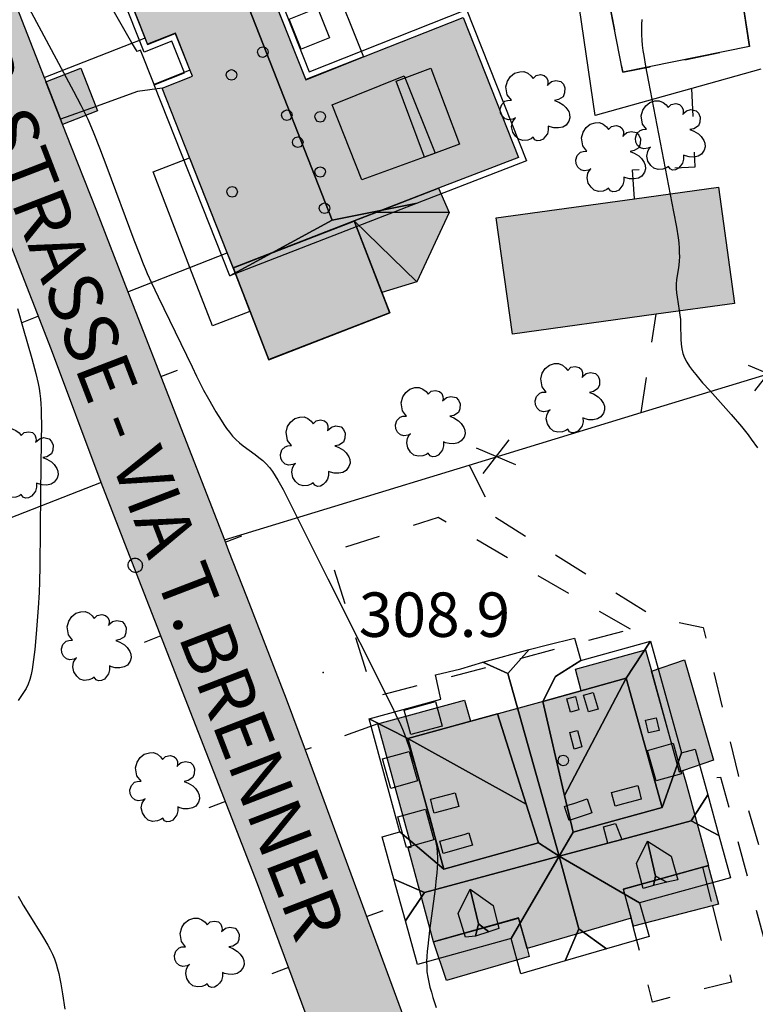
# Model space of a CAD drawing. Extents: x 664999 to 666002, y 5169998 to 5170502.
# Drawn here: x 665392 to 665434, y 5170220 to 5170276 of the extents above; entities that cross this region are included whole.
import ezdxf

# ---------------------------------------------------------------- set-up
doc = ezdxf.new("R2010")
doc.units = 0
doc.header["$LTSCALE"] = 2
doc.header["$MEASUREMENT"] = 0
for name, pattern in [('L04', [0]), ('L05', [0]), ('L07', [0]), ('L10', [2, 1, -1])]:
    doc.linetypes.add(name, pattern=pattern)
for name, color, linetype in [('ABBAINO', 7, 'Continuous'), ('ALBERO ISOLATO', 97, 'Continuous'), ('BORDO STRADA ASFALTATO', 2, 'Continuous'), ('CAMINO', 7, 'Continuous'), ('CAMP_ACQUE', 150, 'Continuous'), ('CAMP_EDIF_RES', 35, 'Continuous'), ('CAMP_TETTOIA', 9, 'Continuous'), ('CAMP_VIAB', 8, 'Continuous'), ('CHIUSURA CANCELLO CARRABILE', 7, 'Continuous'), ('COPERTURA PIANA AREALE', 7, 'Continuous'), ('CURVE DI LIVELLO DIRETTRICI', 59, 'Continuous'), ('CURVE DI LIVELLO ORDINARIE', 53, 'Continuous'), ('EDIFICIO RESIDENZIALE', 35, 'Continuous'), ('ELEMENTO DI COPERTURA TERRAZZO', 7, 'Continuous'), ('ELEMENTO DI COPERTURA TETTOIA', 7, 'Continuous'), ('ELEMENTO DIVISORIO', 1, 'L05'), ('FALDA DI COPERTURA AREALE', 7, 'Continuous'), ('FILARE ALBERI', 97, 'Continuous'), ('LUCERNARIO', 7, 'Continuous'), ('ORTO', 3, 'Continuous'), ('PALO', 212, 'Continuous'), ('PISCINA SCOPERTA', 5, 'Continuous'), ('PUNTO QUOTATO', 7, 'Continuous'), ('PUNTUALE DI COMIGNOLO', 7, 'Continuous'), ('RECINZIONE', 1, 'L04'), ('RETE METALLICA', 1, 'L07'), ('TESTO QUOTE A TERRA', 7, 'Continuous'), ("TESTO VIABILITA'", 7, 'Continuous'), ('TORRE ASCENSORE', 7, 'Continuous'), ("UNITA' VOLUMETRICA AL SUOLO", 253, 'Continuous'), ('VANO TECNICO', 253, 'Continuous'), ('VESTIZIONI VIALETTI', 3, 'L10')]:
    doc.layers.add(name, color=color, linetype=linetype)
doc.styles.add('Style00', font='Arial', dxfattribs={"height": 0.2})

# ---------------------------------------------------------------- blocks, each defined once
blk = doc.blocks.new('Q0050033')
for p, q in [((-0.494, -0.007), (-0.432, 0.248)), ((-0.432, 0.248), (-0.25, 0.429)), ((-0.25, 0.429), (-0.003, 0.496)), ((-0.003, 0.496), (0.245, 0.431)), ((0.245, 0.431), (0.428, 0.253)), ((0.428, 0.253), (0.499, -0.001)), ((-0.412, -0.274), (-0.494, -0.007)), ((-0.243, -0.434), (-0.412, -0.274)), ((0.002, -0.497), (-0.243, -0.434)), ((0.246, -0.431), (0.002, -0.497)), ((0.425, -0.253), (0.246, -0.431)), ((0.499, -0.001), (0.425, -0.253))]:
    blk.add_line(p, q)
blk = doc.blocks.new('Q0060040')
for p, q in [((-0.493, -0.344), (0.488, 0.349)), ((0.462, -0.379), (-0.46, 0.392))]:
    blk.add_line(p, q)
blk = doc.blocks.new('Q0120025')
blk.add_line((0, 0), (0, 0.5))
blk = doc.blocks.new('S37')
for p, q in [((-0.99, -0.01), (-0.97, 0.17)), ((-0.97, 0.17), (-0.93, 0.33)), ((-0.93, 0.33), (-0.87, 0.47)), ((-0.87, 0.47), (-0.79, 0.6)), ((-0.79, 0.6), (-0.68, 0.71)), ((-0.68, 0.71), (-0.58, 0.8)), ((-0.58, 0.8), (-0.49, 0.87)), ((-0.49, 0.87), (-0.37, 0.93)), ((-0.37, 0.93), (-0.26, 0.97)), ((-0.26, 0.97), (-0.13, 0.99)), ((-0.13, 0.99), (-0.01, 1)), ((-0.01, 1), (0.15, 0.99)), ((0.15, 0.99), (0.35, 0.94)), ((0.35, 0.94), (0.55, 0.82)), ((0.55, 0.82), (0.68, 0.73)), ((0.68, 0.73), (0.77, 0.62)), ((0.77, 0.62), (0.87, 0.5)), ((0.87, 0.5), (0.93, 0.39)), ((0.93, 0.39), (0.99, 0.23)), ((0.99, 0.23), (1.01, 0.09)), ((1.01, 0.09), (1.03, -0.03)), ((-0.97, -0.15), (-0.99, -0.01)), ((-0.94, -0.26), (-0.97, -0.15)), ((-0.9, -0.4), (-0.94, -0.26)), ((-0.84, -0.51), (-0.9, -0.4)), ((-0.78, -0.61), (-0.84, -0.51)), ((-0.66, -0.71), (-0.78, -0.61)), ((-0.57, -0.8), (-0.66, -0.71)), ((-0.49, -0.87), (-0.57, -0.8)), ((-0.36, -0.93), (-0.49, -0.87)), ((-0.22, -0.98), (-0.36, -0.93)), ((-0.06, -1.01), (-0.22, -0.98)), ((0.07, -1.02), (-0.06, -1.01)), ((0.22, -1.01), (0.07, -1.02)), ((0.36, -0.97), (0.22, -1.01)), ((0.52, -0.89), (0.36, -0.97)), ((0.65, -0.81), (0.52, -0.89)), ((0.78, -0.68), (0.65, -0.81)), ((0.87, -0.56), (0.78, -0.68)), ((0.93, -0.45), (0.87, -0.56)), ((0.98, -0.3), (0.93, -0.45)), ((1.01, -0.17), (0.98, -0.3)), ((1.03, -0.03), (1.01, -0.17))]:
    blk.add_line(p, q)
blk = doc.blocks.new('S57')
for p, q in [((-0.681, 0.786), (-0.565, 0.881)), ((-0.565, 0.881), (-0.421, 0.924)), ((-0.421, 0.924), (-0.304, 0.927)), ((-0.304, 0.927), (-0.194, 0.881)), ((-0.194, 0.881), (-0.107, 0.81)), ((0.038, 0.821), (0.163, 0.844)), ((0.163, 0.844), (0.269, 0.818)), ((-0.809, 0.498), (-0.765, 0.66)), ((-0.765, 0.66), (-0.681, 0.786)), ((-0.107, 0.81), (-0.047, 0.735)), ((-0.047, 0.735), (0.038, 0.821)), ((0.269, 0.818), (0.336, 0.759)), ((0.336, 0.759), (0.369, 0.675)), ((0.37, 0.599), (0.359, 0.538)), ((0.359, 0.538), (0.394, 0.579)), ((0.369, 0.675), (0.37, 0.599)), ((0.394, 0.579), (0.471, 0.645)), ((0.471, 0.645), (0.592, 0.676)), ((0.592, 0.676), (0.737, 0.647)), ((0.737, 0.647), (0.808, 0.572)), ((0.808, 0.572), (0.849, 0.468)), ((-0.771, 0.27), (-0.809, 0.498)), ((0.843, 0.327), (0.802, 0.221)), ((0.849, 0.468), (0.843, 0.327)), ((-0.968, -0.125), (-0.927, 0.001)), ((-0.927, 0.001), (-0.838, 0.091)), ((-0.838, 0.091), (-0.764, 0.117)), ((-0.655, 0.123), (-0.771, 0.27)), ((-0.764, 0.117), (-0.655, 0.123)), ((0.674, 0.138), (0.561, 0.116)), ((0.561, 0.116), (0.675, 0.07)), ((0.802, 0.221), (0.674, 0.138)), ((0.675, 0.07), (0.805, -0.008)), ((-0.958, -0.237), (-0.968, -0.125)), ((-0.91, -0.329), (-0.958, -0.237)), ((0.805, -0.008), (0.881, -0.083)), ((0.881, -0.083), (0.957, -0.194)), ((0.957, -0.194), (0.982, -0.27)), ((0.982, -0.27), (0.991, -0.374)), ((-0.831, -0.403), (-0.91, -0.329)), ((-0.732, -0.43), (-0.831, -0.403)), ((-0.615, -0.411), (-0.732, -0.43)), ((-0.651, -0.629), (-0.626, -0.5)), ((-0.626, -0.5), (-0.58, -0.418)), ((-0.542, -0.377), (-0.615, -0.411)), ((-0.58, -0.418), (-0.542, -0.377)), ((0.961, -0.467), (0.885, -0.577)), ((0.991, -0.374), (0.961, -0.467)), ((-0.618, -0.773), (-0.651, -0.629)), ((-0.541, -0.892), (-0.618, -0.773)), ((0.357, -0.826), (0.299, -0.903)), ((0.382, -0.716), (0.357, -0.826)), ((0.44, -0.627), (0.381, -0.604)), ((0.381, -0.604), (0.382, -0.716)), ((0.542, -0.653), (0.44, -0.627)), ((0.671, -0.658), (0.542, -0.653)), ((0.792, -0.632), (0.671, -0.658)), ((0.885, -0.577), (0.792, -0.632)), ((-0.45, -0.975), (-0.541, -0.892)), ((-0.329, -1.009), (-0.45, -0.975)), ((-0.196, -0.998), (-0.329, -1.009)), ((-0.099, -0.96), (-0.196, -0.998)), ((-0.044, -0.922), (-0.099, -0.96)), ((0.004, -0.994), (-0.044, -0.922)), ((0.071, -1.025), (0.004, -0.994)), ((0.156, -1.015), (0.071, -1.025)), ((0.238, -0.973), (0.156, -1.015)), ((0.299, -0.903), (0.238, -0.973))]:
    blk.add_line(p, q)

msp = doc.modelspace()

# ---------------------------------------------------------------- hatches: boundary and pattern name
at = {"layer": 'CAMP_ACQUE'}
msp.add_hatch(color=256, dxfattribs=at).paths.add_polyline_path([(665419.287, 5170264.698), (665427.073, 5170265.775), (665431.786, 5170266.427), (665432.686, 5170259.888), (665428.287, 5170259.275), (665420.196, 5170258.148)])
at = {"layer": 'CAMP_EDIF_RES'}
for points in [[(665400.895, 5170292.041), (665402.616, 5170287.693), (665405.528, 5170288.846), (665407.474, 5170289.616), (665411.675, 5170279.002), (665410.004, 5170278.341), (665406.75, 5170277.053), (665408.563, 5170272.473), (665411.817, 5170273.761), (665417.418, 5170275.977), (665420.534, 5170268.104), (665416.039, 5170266.365), (665416.624, 5170265.001), (665414.804, 5170261.109), (665412.844, 5170260.493), (665413.285, 5170259.353), (665406.475, 5170256.719), (665405.43, 5170259.422), (665404.474, 5170261.892), (665404.145, 5170262.723), (665402.02, 5170268.093), (665400.474, 5170271.998), (665402.18, 5170272.674), (665402.052, 5170272.998), (665401.223, 5170275.092), (665399.656, 5170274.472), (665399.515, 5170274.828), (665395.63, 5170284.643), (665397.244, 5170285.282), (665396.297, 5170287.674), (665394.603, 5170287.003), (665391.547, 5170294.725), (665390.83, 5170296.535), (665399.541, 5170299.984), (665402.076, 5170300.987), (665402.956, 5170300.539), (665403.32, 5170299.595), (665405.527, 5170293.874), (665403.807, 5170293.193)], [(665431.229, 5170228.254), (665430.896, 5170228.161), (665426.426, 5170226.928), (665426.869, 5170225.286), (665421.023, 5170223.587), (665420.544, 5170225.307), (665415.746, 5170223.958), (665414.316, 5170229.238), (665414.506, 5170229.298), (665412.626, 5170236.218), (665417.496, 5170237.558), (665417.836, 5170236.378), (665424.066, 5170238.088), (665423.736, 5170239.298), (665427.686, 5170240.388), (665428.014, 5170239.204), (665429.453, 5170234), (665429.586, 5170233.518), (665429.776, 5170233.578), (665429.953, 5170232.939)]]:
    msp.add_hatch(color=256, dxfattribs=at).paths.add_polyline_path(points)
at = {"layer": 'CAMP_TETTOIA'}
for points in [[(665394.876, 5170269.954), (665394.755, 5170270.262), (665393.934, 5170272.362), (665395.9, 5170273.131), (665396.75, 5170270.961), (665396.842, 5170270.724)], [(665429.877, 5170239.831), (665431.507, 5170234.182), (665429.773, 5170233.588), (665429.593, 5170233.531), (665428.026, 5170239.197)], [(665431.795, 5170226.071), (665431.445, 5170225.981), (665427.004, 5170224.828), (665426.877, 5170225.299), (665426.438, 5170226.921), (665430.898, 5170228.152), (665431.221, 5170228.241)], [(665416.481, 5170221.784), (665415.759, 5170223.952), (665420.537, 5170225.295), (665421.016, 5170223.575), (665421.138, 5170223.137)]]:
    msp.add_hatch(color=256, dxfattribs=at).paths.add_polyline_path(points)
at = {"layer": 'CAMP_VIAB'}
msp.add_hatch(color=256, dxfattribs=at).paths.add_polyline_path([(665366.008, 5170351.924), (665366.478, 5170346.407), (665366.678, 5170345.877), (665367.538, 5170343.577), (665368.625, 5170340.674), (665371.658, 5170332.577), (665371.998, 5170331.447), (665375.538, 5170322.607), (665376.548, 5170320.067), (665375.282, 5170318.695), (665378.988, 5170309.217), (665382.448, 5170313.407), (665386.297, 5170310.427), (665381.353, 5170304.311), (665383.648, 5170300.253), (665384.189, 5170297.821), (665384.545, 5170296.217), (665385.627, 5170293.557), (665385.964, 5170292.698), (665388.986, 5170284.977), (665389.897, 5170282.647), (665393.828, 5170272.603), (665393.921, 5170272.368), (665394.746, 5170270.259), (665394.87, 5170269.941), (665395.357, 5170268.698), (665396.777, 5170265.088), (665398.545, 5170260.544), (665403.977, 5170246.588), (665404.217, 5170245.958), (665405.217, 5170243.398), (665407.457, 5170237.628), (665408.526, 5170234.758), (665418.016, 5170208.989), (665418.256, 5170208.609), (665418.405, 5170208.208), (665415.633, 5170207.822), (665411.663, 5170207.269), (665411.546, 5170207.739), (665412.026, 5170208.499), (665412.266, 5170209.309), (665412.186, 5170210.179), (665411.086, 5170213.139), (665405.836, 5170227.228), (665398.907, 5170245.018), (665397.047, 5170249.808), (665394.247, 5170257.278), (665392.077, 5170262.868), (665389.357, 5170269.718), (665386.807, 5170276.128), (665386.579, 5170276.698), (665386.523, 5170276.836), (665385.897, 5170278.448), (665385.827, 5170278.628), (665383.847, 5170283.758), (665382.852, 5170286.399), (665382.117, 5170288.347), (665379.306, 5170295.51), (665376.251, 5170303.332), (665373.699, 5170309.864), (665370.337, 5170318.618), (665366.72, 5170327.992), (665364.838, 5170332.436), (665364.704, 5170332.752), (665363.528, 5170335.608), (665358.488, 5170344.176), (665359.949, 5170345.334), (665360.952, 5170346.13), (665358.652, 5170352.036)])

# ---------------------------------------------------------------- linework, layer by layer
at = {"layer": 'ABBAINO', "linetype": 'Continuous', "flags": 128}
for points in [[(665411.72, 5170266.835), (665410.04, 5170271.063), (665414.1, 5170272.687), (665415.836, 5170268.347)], [(665416.246, 5170236.098), (665414.476, 5170235.618), (665414.096, 5170236.988), (665415.866, 5170237.478)], [(665427.806, 5170234.728), (665429.246, 5170235.138), (665429.716, 5170233.418), (665428.276, 5170233.018)], [(665414.856, 5170233.008), (665413.346, 5170232.588), (665412.886, 5170234.248), (665414.386, 5170234.668)], [(665415.766, 5170229.698), (665414.226, 5170229.268), (665413.746, 5170230.998), (665415.296, 5170231.418)], [(665427.796, 5170229.628), (665429.126, 5170228.768), (665429.496, 5170227.448), (665428.886, 5170227.318), (665428.136, 5170227.118), (665427.556, 5170226.948), (665427.176, 5170228.358)], [(665417.806, 5170226.918), (665419.116, 5170225.998), (665419.426, 5170224.698), (665418.866, 5170224.518), (665418.106, 5170224.278), (665417.556, 5170224.218), (665417.136, 5170225.558)]]:
    msp.add_lwpolyline(points, close=True, dxfattribs=at)
at = {"layer": 'BORDO STRADA ASFALTATO', "linetype": 'Continuous', "flags": 128}
for points in [[(665384.545, 5170296.217), (665385.627, 5170293.557), (665385.964, 5170292.698), (665388.986, 5170284.977), (665389.897, 5170282.647), (665393.828, 5170272.603), (665393.921, 5170272.368), (665394.746, 5170270.259), (665394.87, 5170269.941), (665395.357, 5170268.698), (665396.777, 5170265.088), (665398.545, 5170260.544), (665403.977, 5170246.588), (665404.217, 5170245.958), (665405.217, 5170243.398), (665407.457, 5170237.628), (665408.526, 5170234.758), (665418.016, 5170208.989), (665418.256, 5170208.609)], [(665411.546, 5170207.739), (665412.026, 5170208.499), (665412.266, 5170209.309), (665412.186, 5170210.179), (665411.086, 5170213.139), (665405.836, 5170227.228), (665398.907, 5170245.018), (665397.047, 5170249.808), (665394.247, 5170257.278), (665392.077, 5170262.868), (665389.357, 5170269.718), (665386.807, 5170276.128)]]:
    msp.add_lwpolyline(points, dxfattribs=at)
at = {"layer": 'CAMINO', "linetype": 'Continuous', "flags": 128}
for points in [[(665427.449, 5170231.98), (665426.442, 5170231.722), (665425.969, 5170231.6), (665425.772, 5170232.368), (665427.252, 5170232.748), (665427.302, 5170232.554)], [(665417.169, 5170231.563), (665415.926, 5170231.239), (665415.789, 5170231.203), (665415.741, 5170231.387), (665415.597, 5170231.94), (665415.586, 5170231.982), (665415.682, 5170232.007), (665416.966, 5170232.342)], [(665424.668, 5170231.211), (665424.514, 5170231.16), (665423.448, 5170230.81), (665423.388, 5170230.791), (665423.129, 5170231.58), (665423.259, 5170231.623), (665423.701, 5170231.768), (665424.409, 5170232)], [(665417.944, 5170229.388), (665416.304, 5170228.928), (665416.109, 5170229.623), (665417.469, 5170230.004), (665417.749, 5170230.083), (665417.858, 5170229.693)]]:
    msp.add_lwpolyline(points, close=True, dxfattribs=at)
at = {"layer": 'CHIUSURA CANCELLO CARRABILE', "linetype": 'Continuous', "flags": 128}
for points in [[(665393.921, 5170272.368), (665394.746, 5170270.259)], [(665407.457, 5170237.628), (665408.526, 5170234.758)]]:
    msp.add_lwpolyline(points, dxfattribs=at)
at = {"layer": 'COPERTURA PIANA AREALE', "linetype": 'Continuous', "flags": 128}
for points in [[(665411.72, 5170266.835), (665410.04, 5170271.063), (665414.1, 5170272.687), (665415.836, 5170268.347)], [(665416.246, 5170236.098), (665414.476, 5170235.618), (665414.096, 5170236.988), (665415.866, 5170237.478)], [(665427.806, 5170234.728), (665429.246, 5170235.138), (665429.716, 5170233.418), (665428.276, 5170233.018)], [(665414.856, 5170233.008), (665413.346, 5170232.588), (665412.886, 5170234.248), (665414.386, 5170234.668)], [(665415.766, 5170229.698), (665414.226, 5170229.268), (665413.746, 5170230.998), (665415.296, 5170231.418)]]:
    msp.add_lwpolyline(points, close=True, dxfattribs=at)
at = {"layer": 'CURVE DI LIVELLO DIRETTRICI', "linetype": 'Continuous', "flags": 128}
msp.add_lwpolyline([(665427.479, 5170275.871), (665427.461, 5170275.582), (665427.451, 5170275.292), (665427.454, 5170275.003), (665427.471, 5170274.709), (665427.501, 5170274.416), (665427.539, 5170274.122), (665427.584, 5170273.829), (665427.685, 5170273.244), (665427.852, 5170272.365), (665429.269, 5170265.047), (665429.427, 5170264.168), (665429.517, 5170263.583), (665429.552, 5170263.291), (665429.577, 5170263), (665429.589, 5170262.756), (665429.591, 5170262.514), (665429.582, 5170262.273), (665429.561, 5170262.035), (665429.523, 5170261.768), (665429.437, 5170261.239), (665429.413, 5170260.975), (665429.414, 5170260.73), (665429.432, 5170260.483), (665429.463, 5170260.235), (665429.585, 5170259.483), (665429.621, 5170259.231), (665429.648, 5170258.978), (665429.664, 5170258.699), (665429.678, 5170257.867), (665429.694, 5170257.596), (665429.727, 5170257.331), (665429.788, 5170257.075), (665429.888, 5170256.82), (665430.018, 5170256.576), (665430.17, 5170256.338), (665430.339, 5170256.105), (665430.519, 5170255.876), (665430.901, 5170255.423), (665431.297, 5170254.975), (665432.499, 5170253.634), (665433.086, 5170252.953), (665433.461, 5170252.487), (665433.64, 5170252.248), (665433.985, 5170251.76)], dxfattribs=at)
at = {"layer": 'CURVE DI LIVELLO ORDINARIE', "linetype": 'Continuous', "flags": 128}
for points in [[(665392.567, 5170277.304), (665395.481, 5170271.828), (665395.891, 5170271.044), (665396.157, 5170270.517), (665396.286, 5170270.252), (665396.409, 5170269.984), (665396.637, 5170269.451), (665396.956, 5170268.64), (665397.366, 5170267.552), (665398.886, 5170263.466), (665399.198, 5170262.652), (665399.413, 5170262.113), (665399.525, 5170261.845), (665399.642, 5170261.578), (665399.884, 5170261.047), (665400.258, 5170260.255), (665402.16, 5170256.309), (665402.417, 5170255.784), (665402.679, 5170255.262), (665402.813, 5170255.002), (665403.082, 5170254.51), (665403.502, 5170253.782), (665403.794, 5170253.308), (665403.946, 5170253.076), (665404.103, 5170252.85), (665404.267, 5170252.63), (665404.441, 5170252.421), (665404.627, 5170252.224), (665404.829, 5170252.041), (665405.043, 5170251.87), (665405.71, 5170251.386), (665405.928, 5170251.221), (665406.138, 5170251.047), (665406.333, 5170250.861), (665406.519, 5170250.648), (665406.689, 5170250.419), (665406.847, 5170250.179), (665406.997, 5170249.932), (665407.28, 5170249.42), (665407.683, 5170248.633), (665409.794, 5170244.393), (665413.38, 5170237.258), (665413.64, 5170236.727), (665413.889, 5170236.192), (665414.007, 5170235.922), (665414.119, 5170235.649), (665414.22, 5170235.38), (665414.404, 5170234.833), (665414.658, 5170234.005), (665415.304, 5170231.782), (665415.542, 5170230.947), (665415.693, 5170230.391), (665415.763, 5170230.112), (665415.828, 5170229.833), (665415.884, 5170229.553), (665415.93, 5170229.273), (665415.961, 5170228.991), (665415.974, 5170228.701), (665415.971, 5170228.41), (665415.956, 5170228.118), (665415.934, 5170227.826), (665415.906, 5170227.533), (665415.838, 5170226.946), (665415.529, 5170224.596), (665415.425, 5170223.716), (665415.398, 5170223.424), (665415.377, 5170223.132), (665415.366, 5170222.841), (665415.367, 5170222.551), (665415.385, 5170222.263), (665415.424, 5170221.973), (665415.481, 5170221.686), (665415.551, 5170221.399), (665415.63, 5170221.114), (665415.715, 5170220.829), (665415.898, 5170220.26)], [(665392.336, 5170259.597), (665392.659, 5170258.474), (665393.138, 5170256.788), (665393.364, 5170255.943), (665393.497, 5170255.378), (665393.552, 5170255.094), (665393.597, 5170254.808), (665393.629, 5170254.518), (665393.65, 5170254.226), (665393.664, 5170253.934), (665393.671, 5170253.64), (665393.676, 5170253.052), (665393.669, 5170252.168), (665393.635, 5170249.22), (665393.598, 5170245.092), (665393.578, 5170244.208), (665393.553, 5170243.622), (665393.495, 5170242.747), (665393.382, 5170241.289), (665393.305, 5170240.417), (665393.242, 5170239.841), (665393.202, 5170239.556), (665393.155, 5170239.274), (665393.097, 5170238.996), (665393.023, 5170238.725), (665392.928, 5170238.462), (665392.813, 5170238.219), (665392.679, 5170237.984), (665392.531, 5170237.755), (665392.374, 5170237.529)], [(665392.371, 5170226.519), (665392.513, 5170226.265), (665392.661, 5170226.013), (665392.968, 5170225.514), (665393.749, 5170224.273), (665394.044, 5170223.77), (665394.181, 5170223.515), (665394.307, 5170223.255), (665394.419, 5170222.99), (665394.512, 5170222.72), (665394.59, 5170222.444), (665394.657, 5170222.164), (665394.717, 5170221.882), (665394.771, 5170221.597), (665394.867, 5170221.023), (665394.992, 5170220.158)]]:
    msp.add_lwpolyline(points, dxfattribs=at)
at = {"layer": 'EDIFICIO RESIDENZIALE', "linetype": 'Continuous', "flags": 128}
msp.add_lwpolyline([(665406.75, 5170277.053), (665408.563, 5170272.473), (665411.817, 5170273.761), (665417.418, 5170275.977), (665420.534, 5170268.104), (665416.039, 5170266.365), (665416.624, 5170265.001), (665414.804, 5170261.109), (665412.844, 5170260.493), (665413.285, 5170259.353), (665406.475, 5170256.719), (665405.43, 5170259.422), (665404.474, 5170261.892), (665404.145, 5170262.723), (665402.02, 5170268.093), (665400.474, 5170271.998), (665402.18, 5170272.674), (665402.052, 5170272.998), (665401.223, 5170275.092), (665399.656, 5170274.472), (665399.515, 5170274.828), (665395.63, 5170284.643)], dxfattribs=at)
msp.add_lwpolyline([(665431.229, 5170228.254), (665430.896, 5170228.161), (665426.426, 5170226.928), (665426.869, 5170225.286), (665421.023, 5170223.587), (665420.544, 5170225.307), (665415.746, 5170223.958), (665414.316, 5170229.238), (665414.506, 5170229.298), (665412.626, 5170236.218), (665417.496, 5170237.558), (665417.836, 5170236.378), (665424.066, 5170238.088), (665423.736, 5170239.298), (665427.686, 5170240.388), (665428.014, 5170239.204), (665429.453, 5170234), (665429.586, 5170233.518), (665429.776, 5170233.578), (665429.953, 5170232.939)], close=True, dxfattribs=at)
at = {"layer": 'ELEMENTO DI COPERTURA TERRAZZO', "linetype": 'Continuous', "flags": 128}
for points in [[(665402.039, 5170273.003), (665400.027, 5170272.207), (665399.264, 5170274.134), (665399.062, 5170274.054), (665398.777, 5170274.551), (665397.191, 5170277.322), (665395.679, 5170281.24), (665395.012, 5170284.427), (665394.925, 5170284.844), (665395.207, 5170284.985), (665394.336, 5170286.896), (665394.607, 5170286.994), (665396.292, 5170287.661), (665397.231, 5170285.287), (665395.617, 5170284.648), (665399.502, 5170274.834), (665399.65, 5170274.459), (665401.217, 5170275.079), (665402.039, 5170273.003)], [(665411.804, 5170273.766), (665408.569, 5170272.486), (665406.763, 5170277.047), (665409.998, 5170278.328), (665411.804, 5170273.766)], [(665417.212, 5170268.856), (665415.25, 5170268.119), (665413.647, 5170272.386), (665415.608, 5170273.123), (665417.212, 5170268.856)], [(665405.417, 5170259.428), (665403.318, 5170258.616), (665402.042, 5170261.915), (665399.963, 5170267.288), (665402.014, 5170268.08), (665404.14, 5170262.71), (665404.465, 5170261.888), (665405.417, 5170259.428)], [(665406.481, 5170256.732), (665405.439, 5170259.426), (665404.487, 5170261.886), (665411.279, 5170264.513), (665412.839, 5170260.48), (665413.272, 5170259.359), (665406.481, 5170256.732)]]:
    msp.add_lwpolyline(points, dxfattribs=at)
at = {"layer": 'ELEMENTO DI COPERTURA TETTOIA', "linetype": 'Continuous', "flags": 128}
for points in [[(665394.876, 5170269.954), (665394.755, 5170270.262), (665393.934, 5170272.362), (665395.9, 5170273.131), (665396.75, 5170270.961), (665396.842, 5170270.724)], [(665429.877, 5170239.831), (665431.507, 5170234.182), (665429.773, 5170233.588), (665429.593, 5170233.531), (665428.026, 5170239.197)], [(665431.795, 5170226.071), (665431.445, 5170225.981), (665427.004, 5170224.828), (665426.877, 5170225.299), (665426.438, 5170226.921), (665430.898, 5170228.152), (665431.221, 5170228.241)], [(665416.481, 5170221.784), (665415.759, 5170223.952), (665420.537, 5170225.295), (665421.016, 5170223.575), (665421.138, 5170223.137)]]:
    msp.add_lwpolyline(points, close=True, dxfattribs=at)
at = {"layer": 'ELEMENTO DIVISORIO', "linetype": 'L05', "flags": 128}
for points in [[(665397.047, 5170249.808), (665394.247, 5170257.278), (665392.077, 5170262.868), (665389.357, 5170269.718), (665386.807, 5170276.128), (665386.579, 5170276.698), (665386.523, 5170276.836)], [(665396.777, 5170265.088), (665398.545, 5170260.544), (665403.977, 5170246.588), (665404.217, 5170245.958)], [(665398.907, 5170245.018), (665397.047, 5170249.808)], [(665404.217, 5170245.958), (665405.217, 5170243.398), (665407.457, 5170237.628)], [(665411.086, 5170213.139), (665405.836, 5170227.228), (665398.907, 5170245.018)], [(665408.526, 5170234.758), (665418.016, 5170208.989), (665418.256, 5170208.609), (665418.846, 5170208.269)]]:
    msp.add_lwpolyline(points, dxfattribs=at)
at = {"layer": 'FALDA DI COPERTURA AREALE', "linetype": 'Continuous', "flags": 128}
for points in [[(665414.826, 5170265.522), (665410.038, 5170264.57), (665396.802, 5170298.345), (665402.094, 5170301.369), (665403.233, 5170300.789), (665405.977, 5170293.677), (665401.347, 5170291.845), (665402.811, 5170288.145), (665407.67, 5170290.068), (665412.127, 5170278.806), (665407.202, 5170276.857), (665408.759, 5170272.925), (665417.613, 5170276.43), (665420.988, 5170267.905)], [(665404.278, 5170261.442), (665400.022, 5170272.194), (665401.728, 5170272.869), (665401.027, 5170274.64), (665399.46, 5170274.02), (665395.178, 5170284.838), (665396.792, 5170285.477), (665396.101, 5170287.221), (665394.408, 5170286.551), (665390.378, 5170296.731), (665396.802, 5170298.345), (665410.038, 5170264.57)], [(665416.624, 5170265.001), (665412.557, 5170265.018), (665416.039, 5170266.365)], [(665404.278, 5170261.442), (665410.038, 5170264.57), (665414.826, 5170265.522)], [(665411.284, 5170264.526), (665412.557, 5170265.018), (665416.624, 5170265.001), (665414.804, 5170261.109)], [(665404.474, 5170261.892), (665411.284, 5170264.526), (665413.285, 5170259.353), (665406.475, 5170256.719), (665405.43, 5170259.422)], [(665412.844, 5170260.493), (665411.284, 5170264.526), (665414.804, 5170261.109)], [(665424.045, 5170239.793), (665422.626, 5170238.888), (665421.906, 5170237.488), (665423.126, 5170232.198), (665423.606, 5170230.128), (665422.816, 5170228.768), (665419.932, 5170239.064), (665421.139, 5170240.407), (665422.165, 5170240.673), (665423.685, 5170241.053)], [(665426.596, 5170238.798), (665421.906, 5170237.488), (665422.626, 5170238.888), (665424.045, 5170239.793), (665427.966, 5170240.878)], [(665429.706, 5170234.588), (665428.616, 5170231.518), (665426.596, 5170238.798), (665427.966, 5170240.878)], [(665421.139, 5170240.407), (665419.932, 5170239.064), (665418.519, 5170239.687)], [(665419.932, 5170239.064), (665422.816, 5170228.768), (665421.656, 5170229.518), (665420.966, 5170231.698), (665419.356, 5170236.778), (665414.306, 5170235.398), (665412.136, 5170236.498), (665416.156, 5170237.61), (665415.859, 5170238.987), (665417.299, 5170239.327), (665418.519, 5170239.687)], [(665423.126, 5170232.198), (665421.906, 5170237.488), (665426.596, 5170238.798)], [(665428.616, 5170231.518), (665425.274, 5170230.591), (665423.606, 5170230.128), (665423.126, 5170232.198), (665426.596, 5170238.798)], [(665414.306, 5170235.398), (665416.336, 5170228.048), (665413.856, 5170230.148), (665412.136, 5170236.498)], [(665419.356, 5170236.778), (665420.966, 5170231.698), (665414.306, 5170235.398)], [(665420.966, 5170231.698), (665421.656, 5170229.518), (665416.336, 5170228.048), (665414.306, 5170235.398)], [(665431.196, 5170232.228), (665430.256, 5170230.768), (665426.352, 5170229.719), (665425.567, 5170229.508), (665422.816, 5170228.768), (665423.606, 5170230.128), (665425.274, 5170230.591), (665428.616, 5170231.518), (665429.706, 5170234.588), (665430.476, 5170234.798)], [(665430.256, 5170230.768), (665431.196, 5170232.228), (665431.816, 5170229.948)], [(665431.816, 5170229.948), (665432.476, 5170227.558), (665427.356, 5170226.148), (665422.816, 5170228.768), (665425.567, 5170229.508), (665426.352, 5170229.719), (665430.256, 5170230.768)], [(665416.336, 5170228.048), (665421.656, 5170229.518), (665422.816, 5170228.768), (665415.246, 5170226.738), (665413.519, 5170227.485), (665412.856, 5170229.874), (665413.856, 5170230.148)], [(665428.256, 5170227.648), (665428.136, 5170227.118), (665427.556, 5170226.948), (665427.176, 5170228.358), (665427.796, 5170229.628)], [(665429.126, 5170228.768), (665429.496, 5170227.448), (665428.886, 5170227.318), (665428.256, 5170227.648), (665427.796, 5170229.628)], [(665420.116, 5170224.138), (665414.854, 5170222.675), (665414.169, 5170225.143), (665415.246, 5170226.738), (665422.816, 5170228.768)], [(665423.926, 5170224.688), (665423.166, 5170222.887), (665420.667, 5170222.159), (665420.116, 5170224.138), (665422.816, 5170228.768)], [(665427.356, 5170226.148), (665427.888, 5170224.261), (665425.486, 5170223.562), (665423.926, 5170224.688), (665422.816, 5170228.768)], [(665428.136, 5170227.118), (665428.256, 5170227.648), (665428.886, 5170227.318)], [(665414.169, 5170225.143), (665413.519, 5170227.485), (665415.246, 5170226.738)], [(665418.293, 5170224.975), (665418.106, 5170224.278), (665417.556, 5170224.218), (665417.136, 5170225.558), (665417.806, 5170226.918)], [(665419.116, 5170225.998), (665419.426, 5170224.698), (665418.866, 5170224.518), (665418.293, 5170224.975), (665417.806, 5170226.918)], [(665418.106, 5170224.278), (665418.293, 5170224.975), (665418.866, 5170224.518)], [(665425.486, 5170223.562), (665423.166, 5170222.887), (665423.926, 5170224.688)]]:
    msp.add_lwpolyline(points, close=True, dxfattribs=at)
at = {"layer": 'FILARE ALBERI', "linetype": 'Continuous', "flags": 128}
msp.add_lwpolyline([(665397.047, 5170249.808), (665376.557, 5170241.798)], dxfattribs=at)
at = {"layer": 'LUCERNARIO', "linetype": 'Continuous', "flags": 128}
for points in [[(665423.471, 5170236.884), (665423.261, 5170237.624), (665423.741, 5170237.764), (665423.941, 5170237.004)], [(665424.476, 5170236.908), (665424.204, 5170237.834), (665424.746, 5170237.995), (665425.016, 5170237.048)], [(665427.847, 5170235.713), (665427.679, 5170236.423), (665428.291, 5170236.568), (665428.46, 5170235.857)], [(665424.096, 5170234.938), (665423.666, 5170234.808), (665423.421, 5170235.728), (665423.85, 5170235.848)], [(665426.352, 5170229.719), (665425.567, 5170229.508), (665425.317, 5170230.436), (665425.99, 5170230.617)]]:
    msp.add_lwpolyline(points, close=True, dxfattribs=at)
at = {"layer": 'ORTO', "linetype": 'Continuous', "flags": 128}
msp.add_lwpolyline([(665433.546, 5170274.337), (665426.406, 5170272.897), (665425.537, 5170277.327), (665432.866, 5170278.737)], close=True, dxfattribs=at)
at = {"layer": 'PISCINA SCOPERTA', "linetype": 'Continuous', "flags": 128}
msp.add_lwpolyline([(665419.287, 5170264.698), (665427.073, 5170265.775), (665431.786, 5170266.427), (665432.686, 5170259.888), (665428.287, 5170259.275), (665420.196, 5170258.148)], close=True, dxfattribs=at)
at = {"layer": 'PUNTO QUOTATO', "linetype": 'Continuous'}
msp.add_point((665409.546, 5170239.118), dxfattribs=at)
at = {"layer": 'RECINZIONE', "linetype": 'L04', "flags": 128}
for points in [[(665393.828, 5170272.603), (665398.773, 5170274.539), (665399.156, 5170274.688), (665399.515, 5170274.828)], [(665400.474, 5170271.998), (665399.086, 5170271.803), (665396.755, 5170270.974), (665394.746, 5170270.259)], [(665398.545, 5170260.544), (665402.036, 5170261.902), (665404.145, 5170262.723)]]:
    msp.add_lwpolyline(points, dxfattribs=at)
at = {"layer": 'RETE METALLICA', "linetype": 'L07', "flags": 128}
for points in [[(665424.846, 5170270.457), (665420.397, 5170300.947)], [(665389.897, 5170282.647), (665393.828, 5170272.603), (665393.921, 5170272.368)], [(665434.186, 5170273.077), (665430.291, 5170271.985), (665424.846, 5170270.457)], [(665394.746, 5170270.259), (665394.87, 5170269.941), (665395.357, 5170268.698), (665396.777, 5170265.088)], [(665403.977, 5170246.588), (665417.758, 5170250.788), (665427.448, 5170253.741), (665437.116, 5170256.688)]]:
    msp.add_lwpolyline(points, dxfattribs=at)
at = {"layer": 'TORRE ASCENSORE', "linetype": 'Continuous', "flags": 128}
msp.add_lwpolyline([(665408.303, 5170274.197), (665407.629, 5170275.874), (665409.223, 5170276.515), (665409.897, 5170274.837)], close=True, dxfattribs=at)
at = {"layer": "UNITA' VOLUMETRICA AL SUOLO", "linetype": 'Continuous', "flags": 128}
msp.add_lwpolyline([(665406.75, 5170277.053), (665408.563, 5170272.473), (665411.817, 5170273.761), (665417.418, 5170275.977), (665420.534, 5170268.104), (665416.039, 5170266.365), (665411.284, 5170264.526), (665404.474, 5170261.892), (665404.145, 5170262.723), (665402.02, 5170268.093), (665400.474, 5170271.998), (665402.18, 5170272.674), (665402.052, 5170272.998), (665401.223, 5170275.092), (665399.656, 5170274.472), (665399.515, 5170274.828), (665395.63, 5170284.643)], dxfattribs=at)
for points in [[(665416.624, 5170265.001), (665414.804, 5170261.109), (665412.844, 5170260.493), (665411.284, 5170264.526), (665416.039, 5170266.365)], [(665411.284, 5170264.526), (665404.474, 5170261.892), (665405.43, 5170259.422), (665406.475, 5170256.719), (665413.285, 5170259.353), (665412.844, 5170260.493)], [(665431.229, 5170228.254), (665430.896, 5170228.161), (665426.426, 5170226.928), (665426.869, 5170225.286), (665421.023, 5170223.587), (665420.544, 5170225.307), (665415.746, 5170223.958), (665414.316, 5170229.238), (665414.506, 5170229.298), (665412.626, 5170236.218), (665417.496, 5170237.558), (665417.836, 5170236.378), (665424.066, 5170238.088), (665423.736, 5170239.298), (665427.686, 5170240.388), (665428.014, 5170239.204), (665429.453, 5170234), (665429.586, 5170233.518), (665429.776, 5170233.578), (665429.953, 5170232.939)]]:
    msp.add_lwpolyline(points, close=True, dxfattribs=at)
at = {"layer": 'VANO TECNICO', "linetype": 'Continuous', "flags": 128}
msp.add_lwpolyline([(665409.223, 5170276.515), (665409.897, 5170274.837), (665408.303, 5170274.197), (665407.629, 5170275.874)], close=True, dxfattribs=at)
at = {"layer": 'VESTIZIONI VIALETTI', "linetype": 'L10', "flags": 128}
for points in [[(665433.546, 5170274.337), (665432.866, 5170278.737), (665425.537, 5170277.327), (665426.406, 5170272.897), (665433.546, 5170274.337)], [(665427.073, 5170265.775), (665426.961, 5170267.399), (665430.489, 5170267.567), (665430.291, 5170271.985)], [(665427.448, 5170253.741), (665428.287, 5170259.275)], [(665417.758, 5170250.788), (665419.232, 5170247.85)], [(665426.832, 5170241.546), (665416.017, 5170247.837), (665409.854, 5170245.87), (665412.411, 5170237.74), (665426.832, 5170241.546)], [(665419.232, 5170247.85), (665428.298, 5170242.172), (665430.939, 5170241.648), (665432.895, 5170233.346), (665439.036, 5170212.498)], [(665412.626, 5170236.218), (665408.906, 5170234.898), (665408.526, 5170234.758)], [(665437.566, 5170212.198), (665431.932, 5170233.213), (665429.953, 5170232.939)], [(665430.896, 5170228.161), (665431.448, 5170225.971)], [(665431.448, 5170225.971), (665432.526, 5170221.689), (665428.08, 5170220.569), (665426.997, 5170224.816), (665426.869, 5170225.286)]]:
    msp.add_lwpolyline(points, dxfattribs=at)

# ---------------------------------------------------------------- block references
at = {"layer": 'ALBERO ISOLATO', "xscale": 2, "yscale": 2, "zscale": 2}
for p in [(665421.447, 5170271.077), (665429.059, 5170269.439), (665425.699, 5170268.207), (665423.404, 5170254.648), (665415.547, 5170253.299), (665409.072, 5170251.639), (665392.637, 5170250.978), (665396.747, 5170240.688), (665400.598, 5170232.753), (665403.106, 5170223.436)]:
    msp.add_blockref('S57', p, dxfattribs=at)
at = {"layer": 'ELEMENTO DIVISORIO'}
for p, xscale, yscale, zscale, rotation in [((665393.515, 5170259.163), 2.000000000638529, 2.000000000638529, 2.000000000638529, 111.2154126507653), ((665400.404, 5170255.769), 1.999999999981802, 1.999999999981802, 1.999999999981802, 291.2649885410473), ((665404.03, 5170246.449), 1.999999999712809, 1.999999999712809, 1.999999999712809, 290.8539969465461), ((665400.405, 5170241.172), 1.999999999885753, 1.999999999885753, 1.999999999885753, 111.2826756403075), ((665404.035, 5170231.854), 1.999999999885753, 1.999999999885753, 1.999999999885753, 111.2826756403075), ((665411.982, 5170225.374), 1.99999999992972, 1.99999999992972, 1.99999999992972, 290.2161600861326), ((665407.595, 5170222.509), 2.000000000696415, 2.000000000696415, 2.000000000696415, 110.435162790855)]:
    msp.add_blockref('Q0120025', p, dxfattribs=dict(at, xscale=xscale, yscale=yscale, zscale=zscale, rotation=rotation))
at = {"layer": 'PALO', "xscale": 0.4000000059604645, "yscale": 0.4000000059604645, "zscale": 0.4000000059604645}
msp.add_blockref('S37', (665398.957, 5170245.148), dxfattribs=at)
at = {"layer": 'PUNTUALE DI COMIGNOLO', "xscale": 0.6000000238418579, "yscale": 0.6000000238418579, "zscale": 0.6000000238418579}
for p in [(665406.148, 5170274.031), (665404.384, 5170272.743), (665407.492, 5170270.475), (665409.368, 5170270.391), (665408.108, 5170268.963), (665409.368, 5170267.283), (665404.412, 5170266.163), (665409.62, 5170265.239), (665423.056, 5170234.158)]:
    msp.add_blockref('Q0050033', p, dxfattribs=at)
at = {"layer": 'RETE METALLICA', "xscale": 1.999999999841422, "yscale": 1.999999999841422, "zscale": 1.999999999841422, "rotation": 16.94906423867328}
for p in [(665434.587, 5170255.917), (665419.282, 5170251.252)]:
    msp.add_blockref('Q0060040', p, dxfattribs=at)

# ---------------------------------------------------------------- texts
at = {"layer": 'TESTO QUOTE A TERRA', "linetype": 'Continuous', "style": 'Style00'}
msp.add_text('308.9', height=2.5, dxfattribs=at).set_placement((665411.546, 5170241.118))
at = {"layer": "TESTO VIABILITA'", "linetype": 'Continuous', "style": 'Style00'}
msp.add_text('TOBIAS-BRENNER-STRASSE - VIA T.BRENNER', height=3, rotation=291.0626, dxfattribs=at).set_placement((665377.335, 5170303.547))

doc.saveas('drawing.dxf')
